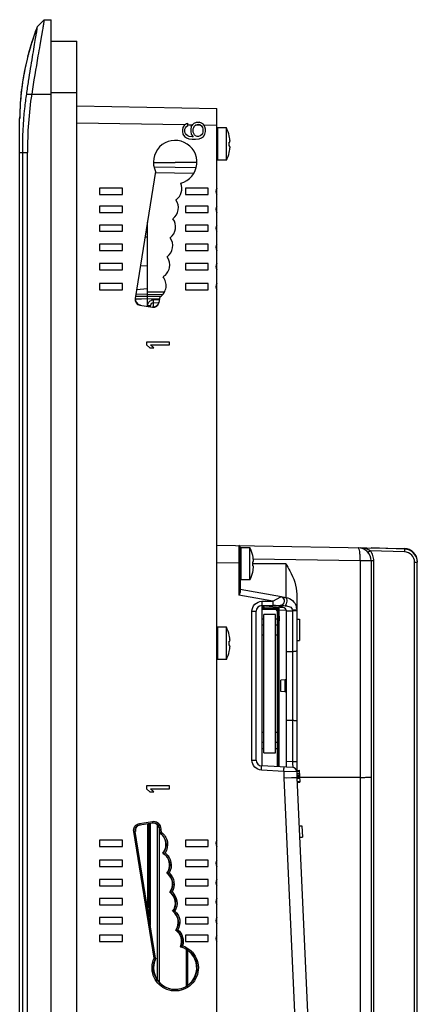
# Model space of a CAD drawing. Units: inches. Extents: x 0 to 34, y 0 to 22.
# Drawn here: x 18.6 to 19.9, y 10.4 to 13.8 of the extents above; entities that cross this region are included whole.
import ezdxf

# ---------------------------------------------------------------- set-up
doc = ezdxf.new("R2010")
doc.units = ezdxf.units.IN
doc.header["$LTSCALE"] = 1.87
doc.header["$MEASUREMENT"] = 0
doc.layers.get('0').update_dxf_attribs({"linetype": 'CONTINUOUS'})
for name, color, linetype in [('02___PRT_ALL_AXES', 7, 'CONTINUOUS'), ('ECAD_CN_94530401', 7, 'CONTINUOUS'), ('ECAD_IND_944717', 7, 'CONTINUOUS'), ('ECAD_PCP_6032', 7, 'CONTINUOUS'), ('ECAD_VR_94484401', 7, 'CONTINUOUS')]:
    doc.layers.add(name, color=color, linetype=linetype)

msp = doc.modelspace()

# ---------------------------------------------------------------- linework, layer by layer
at = {"color": 7, "linetype": 'Continuous'}
for p, q in [((18.6351, 13.7959), (18.6591, 13.8201)), ((18.6351, 13.7959), (18.6591, 13.8201)), ((18.6351, 13.7959), (18.6351, 13.7959)), ((18.6591, 13.8201), (18.6831, 13.8205)), ((18.6831, 7.5607), (18.6831, 13.8205)), ((18.6535, 13.7861), (18.6466, 13.7467)), ((18.6144, 13.7354), (18.6132, 13.7312)), ((18.6464, 13.7457), (18.6443, 13.7334)), ((18.6466, 13.7467), (18.6464, 13.7457)), ((18.6831, 13.7467), (18.7713, 13.7467)), ((18.7713, 7.6345), (18.7713, 13.7467)), ((18.6034, 13.6961), (18.6028, 13.6937)), ((18.6028, 13.6937), (18.6035, 13.6961)), ((18.5962, 13.666), (18.5957, 13.6635)), ((18.5845, 13.6025), (18.584, 13.5992)), ((18.5846, 13.6025), (18.584, 13.5992)), ((18.5785, 13.552), (18.5776, 13.5418)), ((18.5783, 13.5496), (18.5784, 13.5509)), ((18.5791, 13.5588), (18.5791, 13.5587)), ((18.5803, 13.5701), (18.5805, 13.5717)), ((18.5805, 13.5717), (18.5806, 13.5729)), ((18.5805, 13.5717), (18.5807, 13.5729)), ((18.5814, 13.5789), (18.5812, 13.5776)), ((18.5813, 13.5789), (18.5812, 13.5776)), ((18.5812, 13.5776), (18.5813, 13.5788)), ((18.5813, 13.5776), (18.5814, 13.5788)), ((18.5979, 13.5646), (18.6831, 13.5646)), ((18.6831, 13.5696), (18.7713, 13.5696)), ((18.5776, 13.5418), (18.5776, 13.5416)), ((18.7713, 13.5239), (19.254, 13.5154)), ((19.254, 7.8658), (19.254, 13.5154)), ((18.5749, 13.4766), (18.5749, 13.4804)), ((18.5749, 13.3642), (18.5749, 13.4766)), ((19.1425, 13.4583), (18.7713, 13.4648)), ((19.1375, 13.4502), (19.1359, 13.442)), ((19.1425, 13.4583), (19.1375, 13.4502)), ((19.1426, 13.4584), (19.1493, 13.4633)), ((19.1442, 13.4436), (19.1459, 13.4485)), ((19.1459, 13.4485), (19.1493, 13.4535)), ((19.1493, 13.4633), (19.1543, 13.4649)), ((19.1493, 13.4535), (19.1543, 13.4567)), ((19.1543, 13.4567), (19.1543, 13.4649)), ((19.1697, 13.4579), (19.1543, 13.4581)), ((19.166, 13.4518), (19.1644, 13.4436)), ((19.166, 13.4518), (19.1711, 13.46)), ((19.1761, 13.4649), (19.1711, 13.46)), ((19.1727, 13.4452), (19.1744, 13.4502)), ((19.1744, 13.4502), (19.1778, 13.4551)), ((19.1761, 13.4649), (19.1845, 13.4682)), ((19.1778, 13.4551), (19.1804, 13.4577)), ((19.1977, 13.4574), (19.1804, 13.4577)), ((19.1811, 13.4584), (19.1861, 13.46)), ((19.1845, 13.4682), (19.1928, 13.4682)), ((19.1861, 13.46), (19.1912, 13.46)), ((19.1962, 13.4584), (19.1912, 13.46)), ((19.2012, 13.4649), (19.1928, 13.4682)), ((19.1962, 13.4584), (19.2012, 13.4551)), ((19.2079, 13.46), (19.2012, 13.4649)), ((19.2012, 13.4551), (19.2046, 13.4502)), ((19.2046, 13.4502), (19.2062, 13.4452)), ((19.2129, 13.4518), (19.2079, 13.46)), ((19.254, 13.4564), (19.2097, 13.4572)), ((19.2146, 13.4436), (19.2129, 13.4518)), ((19.1359, 13.442), (19.1359, 13.4354)), ((19.1359, 13.4354), (19.1375, 13.4272)), ((19.1375, 13.4272), (19.1426, 13.419)), ((19.1426, 13.419), (19.1493, 13.4141)), ((19.1442, 13.4338), (19.1442, 13.4436)), ((19.1459, 13.4288), (19.1442, 13.4338)), ((19.1493, 13.4239), (19.1459, 13.4288)), ((19.1543, 13.4206), (19.1493, 13.4239)), ((19.1593, 13.419), (19.1543, 13.4206)), ((19.1694, 13.4174), (19.1593, 13.419)), ((19.1644, 13.4436), (19.1644, 13.4354)), ((19.1644, 13.4354), (19.166, 13.4272)), ((19.166, 13.4272), (19.1727, 13.4174)), ((19.1727, 13.4174), (19.1694, 13.4174)), ((19.1727, 13.4338), (19.1727, 13.4452)), ((19.1744, 13.4288), (19.1727, 13.4338)), ((19.1778, 13.4239), (19.1744, 13.4288)), ((19.1811, 13.4206), (19.1778, 13.4239)), ((19.1861, 13.419), (19.1811, 13.4206)), ((19.1912, 13.419), (19.1861, 13.419)), ((19.1962, 13.4206), (19.1912, 13.419)), ((19.2012, 13.4239), (19.1962, 13.4206)), ((19.2046, 13.4288), (19.2012, 13.4239)), ((19.2012, 13.4141), (19.2079, 13.419)), ((19.2062, 13.4338), (19.2046, 13.4288)), ((19.2062, 13.4452), (19.2062, 13.4338)), ((19.2079, 13.419), (19.2129, 13.4272)), ((19.2129, 13.4272), (19.2146, 13.4354)), ((19.2146, 13.4354), (19.2146, 13.4436)), ((19.256, 13.448), (19.256, 13.3368)), ((19.297, 13.4206), (19.2971, 13.4207)), ((19.1493, 13.4141), (19.1577, 13.4108)), ((19.1577, 13.4108), (19.1694, 13.4092)), ((19.1694, 13.4092), (19.1811, 13.4092)), ((19.1811, 13.4092), (19.1928, 13.4108)), ((19.1928, 13.4108), (19.2012, 13.4141)), ((19.297, 13.3997), (19.2989, 13.3997)), ((19.2989, 13.3851), (19.297, 13.3851)), ((18.5749, 7.9162), (18.5749, 13.3642)), ((18.5749, 13.3642), (18.6016, 13.3642)), ((18.5841, 13.3642), (18.5841, 8.017)), ((18.6016, 8.017), (18.6016, 13.3642)), ((19.2971, 13.3641), (19.297, 13.3642)), ((19.0372, 13.3286), (19.1842, 13.3306)), ((19.1841, 13.3302), (19.0372, 13.3282)), ((19.1823, 13.3107), (19.0395, 13.3132)), ((19.0431, 13.2977), (18.9724, 12.8611)), ((19.173, 13.2912), (19.0439, 13.2935)), ((18.8504, 13.2404), (18.8504, 13.2188)), ((18.9292, 13.2404), (18.8504, 13.2404)), ((18.8504, 13.2188), (18.9292, 13.2188)), ((18.9292, 13.2188), (18.9292, 13.2404)), ((19.1457, 13.2404), (19.1457, 13.2188)), ((19.2245, 13.2404), (19.1457, 13.2404)), ((19.1457, 13.2188), (19.2245, 13.2188)), ((19.2245, 13.2188), (19.2245, 13.2404)), ((18.8504, 13.1793), (18.8504, 13.1576)), ((18.9292, 13.1793), (18.8504, 13.1793)), ((18.9292, 13.1576), (18.9292, 13.1793)), ((19.1457, 13.1793), (19.1457, 13.1576)), ((19.2245, 13.1793), (19.1457, 13.1793)), ((19.2245, 13.1576), (19.2245, 13.1793)), ((18.8504, 13.1576), (18.9292, 13.1576)), ((19.1457, 13.1576), (19.2245, 13.1576)), ((18.8504, 13.1141), (18.8504, 13.0925)), ((18.9292, 13.1141), (18.8504, 13.1141)), ((18.9292, 13.0925), (18.9292, 13.1141)), ((19.0158, 12.8696), (19.0158, 13.1239)), ((19.1457, 13.1141), (19.1457, 13.0925)), ((19.2245, 13.1141), (19.1457, 13.1141)), ((19.2245, 13.0925), (19.2245, 13.1141)), ((18.8504, 13.0925), (18.9292, 13.0925)), ((19.1457, 13.0925), (19.2245, 13.0925)), ((18.8504, 13.0485), (18.8504, 13.0269)), ((18.9292, 13.0485), (18.8504, 13.0485)), ((18.9292, 13.0269), (18.9292, 13.0485)), ((19.0158, 13.0728), (19.0074, 13.0723)), ((19.1457, 13.0485), (19.1457, 13.0269)), ((19.2245, 13.0485), (19.1457, 13.0485)), ((19.2245, 13.0269), (19.2245, 13.0485)), ((18.8504, 13.0269), (18.9292, 13.0269)), ((19.1457, 13.0269), (19.2245, 13.0269)), ((18.8504, 12.9815), (18.8504, 12.9599)), ((18.9292, 12.9815), (18.8504, 12.9815)), ((18.9292, 12.9599), (18.9292, 12.9815)), ((18.9917, 12.9751), (19.0158, 12.9738)), ((19.1457, 12.9815), (19.1457, 12.9599)), ((19.2245, 12.9815), (19.1457, 12.9815)), ((19.2245, 12.9599), (19.2245, 12.9815)), ((18.8504, 12.9599), (18.9292, 12.9599)), ((19.1457, 12.9599), (19.2245, 12.9599)), ((18.8504, 12.9127), (18.8504, 12.891)), ((18.9292, 12.9127), (18.8504, 12.9127)), ((18.9292, 12.891), (18.9292, 12.9127)), ((19.1457, 12.9127), (19.1457, 12.891)), ((19.2245, 12.9127), (19.1457, 12.9127)), ((19.2245, 12.891), (19.2245, 12.9127)), ((18.8504, 12.891), (18.9292, 12.891)), ((19.0158, 12.8757), (18.9755, 12.8751)), ((18.9783, 12.8926), (19.0147, 12.8957)), ((19.0718, 12.8828), (19.0158, 12.8835)), ((19.0158, 12.8757), (19.0661, 12.875)), ((19.1457, 12.891), (19.2245, 12.891)), ((18.9734, 12.8605), (18.995, 12.8606)), ((18.9746, 12.8693), (19.0158, 12.8696)), ((18.9887, 12.8385), (19.0327, 12.8314)), ((18.995, 12.8606), (19.0158, 12.8608)), ((19.0157, 12.8368), (19.0158, 12.8608)), ((19.0158, 12.8696), (19.0599, 12.8693)), ((19.0158, 12.8608), (19.0158, 12.8696)), ((19.0158, 12.8608), (19.0566, 12.8605)), ((19.0169, 12.843), (19.0185, 12.8465)), ((19.0346, 12.8565), (19.0561, 12.8576)), ((19.035, 12.8466), (19.0547, 12.8477)), ((19.035, 12.8466), (19.035, 12.8324)), ((19.0553, 12.8477), (19.0584, 12.8667)), ((19.0157, 12.835), (19.0157, 12.8368)), ((19.0157, 12.8368), (19.0256, 12.8368)), ((19.0256, 12.8333), (19.0256, 12.8368)), ((19.0119, 12.7113), (19.0119, 12.7015)), ((19.0906, 12.7113), (19.0119, 12.7113)), ((19.0906, 12.7015), (19.0906, 12.7113)), ((19.0119, 12.7015), (19.0236, 12.6916)), ((19.0236, 12.6916), (19.037, 12.6916)), ((19.037, 12.6916), (19.0253, 12.7015)), ((19.0253, 12.7015), (19.0906, 12.7015)), ((19.254, 12.0125), (19.9004, 12.0012)), ((19.3299, 12.0111), (19.3299, 11.9521)), ((19.3347, 12.0062), (19.3347, 11.8531)), ((19.3367, 12.0041), (19.3367, 11.8929)), ((19.7826, 11.9935), (19.7753, 11.9873)), ((19.9012, 11.9893), (19.7826, 11.9935)), ((19.9012, 11.9992), (19.7855, 12.0032)), ((19.3777, 11.9767), (19.3779, 11.9768)), ((19.7481, 11.9587), (19.3795, 11.9651)), ((19.7481, 11.9587), (19.7481, 9.6693)), ((19.795, 11.9587), (19.7481, 11.9587)), ((19.7855, 11.9587), (19.7855, 9.7139)), ((19.795, 9.8174), (19.795, 11.9587)), ((19.254, 11.9534), (19.3299, 11.9521)), ((19.3299, 11.9521), (19.3299, 11.8408)), ((19.3347, 11.9521), (19.3299, 11.9521)), ((19.3777, 11.9558), (19.3796, 11.9558)), ((19.3796, 11.9412), (19.3777, 11.9412)), ((19.4922, 11.9485), (19.3778, 11.9485)), ((19.4922, 11.9485), (19.4922, 11.8324)), ((19.9354, 9.8565), (19.9354, 11.9539)), ((19.9354, 11.9539), (19.9449, 11.9539)), ((19.9449, 9.6812), (19.9449, 11.9559)), ((19.3779, 11.9202), (19.3777, 11.9203)), ((19.4772, 11.8348), (19.3347, 11.8599)), ((19.4471, 11.8202), (19.3299, 11.8408)), ((19.4471, 11.8202), (19.4751, 11.8352)), ((19.4823, 11.8321), (19.4842, 11.8296)), ((19.4876, 11.8331), (19.4898, 11.8328)), ((19.4898, 11.8328), (19.4922, 11.8324)), ((19.5296, 11.8446), (19.5296, 11.2376)), ((19.4092, 11.8195), (19.4471, 11.8202)), ((19.4092, 11.8047), (19.4728, 11.8059)), ((19.4095, 11.8047), (19.4095, 11.2534)), ((19.4853, 11.7973), (19.4095, 11.8039)), ((19.4528, 11.793), (19.4628, 11.793)), ((19.4642, 11.7992), (19.4642, 11.7955)), ((19.4691, 11.2502), (19.4691, 11.7987)), ((19.4941, 11.7887), (19.4691, 11.7879)), ((19.4728, 11.8059), (19.4749, 11.8057)), ((19.4789, 11.8071), (19.4749, 11.8057)), ((19.4815, 11.8051), (19.4834, 11.805)), ((19.4834, 11.805), (19.4854, 11.8048)), ((19.4854, 11.8048), (19.4899, 11.8044)), ((19.5151, 11.7889), (19.5151, 11.7869)), ((19.5294, 11.7939), (19.5296, 11.7903)), ((19.3753, 11.273), (19.3753, 11.7851)), ((19.3753, 11.7851), (19.3898, 11.7851)), ((19.3898, 11.273), (19.3898, 11.7851)), ((19.4941, 11.7865), (19.5151, 11.7869)), ((19.4941, 11.2489), (19.4941, 11.7865)), ((19.5151, 11.7869), (19.5151, 11.2675)), ((19.5296, 11.7869), (19.5151, 11.7869)), ((19.5296, 11.7585), (19.5394, 11.7585)), ((19.5394, 11.7585), (19.5394, 11.6847)), ((19.256, 11.7305), (19.256, 11.6193)), ((19.4666, 11.75), (19.4691, 11.7501)), ((19.4666, 11.7402), (19.4691, 11.7402)), ((19.297, 11.7031), (19.2971, 11.7032)), ((19.297, 11.6822), (19.2989, 11.6822)), ((19.2989, 11.6676), (19.297, 11.6676)), ((19.5296, 11.6847), (19.5394, 11.6847)), ((19.2971, 11.6466), (19.297, 11.6467)), ((19.4941, 11.6473), (19.5151, 11.6474)), ((19.4895, 11.5493), (19.4745, 11.5485)), ((19.4745, 11.5091), (19.4745, 11.5485)), ((19.4895, 11.5083), (19.4895, 11.5493)), ((19.4895, 11.5083), (19.4745, 11.5091)), ((19.4941, 11.4103), (19.5151, 11.4102)), ((19.4636, 11.2881), (19.4626, 11.2881)), ((19.3753, 11.273), (19.3898, 11.273)), ((19.5156, 11.2478), (19.4085, 11.2534)), ((19.5151, 11.2675), (19.4941, 11.2686)), ((19.5296, 11.2675), (19.5151, 11.2675)), ((19.4851, 11.2346), (19.4079, 11.2386)), ((19.4851, 11.2346), (19.4851, 11.2112)), ((19.5296, 11.233), (19.4851, 11.2346)), ((19.5296, 11.2376), (19.5295, 11.2362)), ((19.5295, 11.2362), (19.5295, 11.2348)), ((19.5295, 11.2348), (19.5384, 11.2352)), ((19.5295, 11.2348), (19.5296, 11.2336)), ((19.5296, 11.2377), (19.5382, 11.2381)), ((19.5296, 11.233), (19.5296, 11.2123)), ((19.5296, 11.2268), (19.5387, 11.2272)), ((19.5296, 11.2219), (19.539, 11.2224)), ((19.5296, 11.2181), (19.5391, 11.2186)), ((19.5296, 11.2153), (19.5393, 11.2157)), ((19.5296, 11.2125), (19.5394, 11.2129)), ((19.5382, 11.2381), (19.5401, 11.1972)), ((19.7481, 11.2138), (19.5394, 11.213)), ((19.7481, 11.2138), (19.7501, 11.2138)), ((19.0119, 11.1843), (19.0119, 11.1744)), ((19.0906, 11.1843), (19.0119, 11.1843)), ((19.0906, 11.1744), (19.0906, 11.1843)), ((19.5113, 11.2118), (19.4851, 11.2112)), ((19.4851, 11.2112), (19.5343, 10.1355)), ((19.5296, 11.2123), (19.4942, 11.2115)), ((19.5274, 11.2122), (19.5113, 11.2118)), ((19.5296, 11.2123), (19.5274, 11.2122)), ((19.5296, 11.2123), (19.5788, 10.1365)), ((19.5296, 11.2116), (19.5394, 11.212)), ((19.5297, 11.2104), (19.5395, 11.2109)), ((19.5301, 11.1999), (19.54, 11.2004)), ((19.5303, 11.1968), (19.5401, 11.1972)), ((19.0119, 11.1744), (19.0236, 11.1646)), ((19.0236, 11.1646), (19.037, 11.1646)), ((19.037, 11.1646), (19.0253, 11.1744)), ((19.0253, 11.1744), (19.0906, 11.1744)), ((18.9881, 11.0554), (19.032, 11.0625)), ((18.9888, 11.0506), (19.0327, 11.0576)), ((19.0158, 11.0542), (19.0158, 10.7652)), ((19.0208, 10.7343), (19.0208, 11.055)), ((19.0256, 10.7044), (19.0256, 11.0558)), ((19.0503, 10.5158), (19.0503, 11.0495)), ((19.5371, 11.0471), (19.547, 11.0475)), ((19.547, 11.0475), (19.5488, 11.0082)), ((18.9677, 11.0272), (18.9725, 11.028)), ((19.0382, 10.5921), (18.9677, 11.0272)), ((19.0432, 10.5914), (18.9725, 11.028)), ((19.0602, 11.0421), (19.0552, 11.0414)), ((19.0552, 11.0414), (19.0583, 11.0223)), ((19.0552, 11.0374), (19.0552, 10.5109)), ((19.0583, 11.0223), (19.0629, 11.0252)), ((19.0602, 11.0421), (19.0629, 11.0252)), ((18.8504, 10.9981), (18.8504, 10.9765)), ((18.9292, 10.9981), (18.8504, 10.9981)), ((18.8504, 10.9765), (18.9292, 10.9765)), ((18.9292, 10.9765), (18.9292, 10.9981)), ((19.1457, 10.9981), (19.1457, 10.9765)), ((19.2245, 10.9981), (19.1457, 10.9981)), ((19.1457, 10.9765), (19.2245, 10.9765)), ((19.2245, 10.9765), (19.2245, 10.9981)), ((19.5389, 11.0078), (19.5488, 11.0082)), ((19.0687, 10.9528), (19.0676, 10.9526)), ((19.0687, 10.9528), (19.0758, 10.9541)), ((18.8504, 10.9293), (18.8504, 10.9076)), ((18.9292, 10.9293), (18.8504, 10.9293)), ((18.9292, 10.9076), (18.9292, 10.9293)), ((19.1457, 10.9293), (19.1457, 10.9076)), ((19.2245, 10.9293), (19.1457, 10.9293)), ((19.2245, 10.9076), (19.2245, 10.9293)), ((18.8504, 10.9076), (18.9292, 10.9076)), ((19.0832, 10.8844), (19.0822, 10.8842)), ((19.0832, 10.8844), (19.0898, 10.8854)), ((19.1457, 10.9076), (19.2245, 10.9076)), ((18.8504, 10.8622), (18.8504, 10.8406)), ((18.9292, 10.8622), (18.8504, 10.8622)), ((18.8504, 10.8406), (18.9292, 10.8406)), ((18.9292, 10.8406), (18.9292, 10.8622)), ((19.1457, 10.8622), (19.1457, 10.8406)), ((19.2245, 10.8622), (19.1457, 10.8622)), ((19.1457, 10.8406), (19.2245, 10.8406)), ((19.2245, 10.8406), (19.2245, 10.8622)), ((19.0931, 10.8187), (19.0922, 10.8186)), ((19.0931, 10.8187), (19.0998, 10.8197)), ((18.8504, 10.7966), (18.8504, 10.775)), ((18.9292, 10.7966), (18.8504, 10.7966)), ((18.8504, 10.775), (18.9292, 10.775)), ((18.9292, 10.775), (18.9292, 10.7966)), ((19.1457, 10.7966), (19.1457, 10.775)), ((19.2245, 10.7966), (19.1457, 10.7966)), ((19.1457, 10.775), (19.2245, 10.775)), ((19.2245, 10.775), (19.2245, 10.7966)), ((19.103, 10.7532), (19.102, 10.753)), ((19.103, 10.7532), (19.1096, 10.7541)), ((18.8504, 10.7315), (18.8504, 10.7098)), ((18.9292, 10.7315), (18.8504, 10.7315)), ((18.8504, 10.7098), (18.9292, 10.7098)), ((18.9292, 10.7098), (18.9292, 10.7315)), ((19.1457, 10.7315), (19.1457, 10.7098)), ((19.2245, 10.7315), (19.1457, 10.7315)), ((19.1457, 10.7098), (19.2245, 10.7098)), ((19.2245, 10.7098), (19.2245, 10.7315)), ((19.1134, 10.6885), (19.1125, 10.6883)), ((19.1134, 10.6885), (19.12, 10.6896)), ((18.8504, 10.6704), (18.8504, 10.6487)), ((18.9292, 10.6704), (18.8504, 10.6704)), ((18.8504, 10.6487), (18.9292, 10.6487)), ((18.9292, 10.6487), (18.9292, 10.6704)), ((19.1457, 10.6704), (19.1457, 10.6487)), ((19.2245, 10.6704), (19.1457, 10.6704)), ((19.1457, 10.6487), (19.2245, 10.6487)), ((19.2245, 10.6487), (19.2245, 10.6704)), ((19.1296, 10.6312), (19.1361, 10.6344)), ((19.1489, 10.6217), (19.1489, 10.4962)), ((19.1536, 10.619), (19.1536, 10.4994)), ((19.0432, 10.5914), (19.0382, 10.5921))]:
    msp.add_line(p, q, dxfattribs=at)
msp.add_lwpolyline([(19.484, 11.83), (19.4839, 11.8301), (19.484, 11.8299), (19.4842, 11.8296)], dxfattribs=at)
for centre, radius, start, end in [((19.5361, 13.4547), 0.9635, 159.2543, 162.8837), ((19.5047, 13.4644), 0.9306, 163.6363, 165.582), ((19.5127, 13.462), 0.9389, 163.4562, 163.638), ((19.5292, 13.4572), 0.9561, 163.3414, 163.457), ((19.5173, 13.4607), 0.9437, 162.8966, 163.0759), ((19.5002, 13.4655), 0.926, 164.8687, 165.5844), ((19.4801, 13.4702), 0.9053, 167.6656, 171.3523), ((19.476, 13.4709), 0.9012, 170.2793, 171.6038), ((19.478, 13.4706), 0.9032, 169.6319, 170.2796), ((19.4789, 13.4708), 0.9041, 172.7059, 179.3873), ((19.4731, 13.4713), 0.8982, 172.7846, 173.1215), ((19.4739, 13.4712), 0.8991, 172.5476, 172.8334), ((19.4735, 13.4713), 0.8986, 172.5793, 172.7846), ((19.4743, 13.4712), 0.8995, 171.3566, 172.5791), ((19.4741, 13.4712), 0.8992, 172.251, 172.5476), ((19.4743, 13.4712), 0.8994, 171.8164, 172.251), ((19.4743, 13.4712), 0.8994, 174.3841, 174.9136), ((19.4778, 13.4709), 0.903, 174.465, 174.8473), ((19.474, 13.4712), 0.8992, 174.031, 174.4167), ((19.4696, 13.4717), 0.8947, 174.0591, 174.4652), ((19.4748, 13.4711), 0.8999, 173.6391, 174.0598), ((19.4908, 13.4695), 0.916, 173.8578, 174.0306), ((19.4643, 13.4723), 0.8894, 173.6846, 173.8562), ((19.4733, 13.4713), 0.8985, 173.2055, 173.6389), ((19.4734, 13.4713), 0.8985, 173.2055, 173.5039), ((19.4737, 13.4712), 0.8988, 172.8334, 173.1244), ((19.4814, 13.4707), 0.9065, 175.5137, 179.385), ((19.4751, 13.4711), 0.9003, 175.0007, 175.5093), ((19.1772, 13.3924), 0.1231, 8.5555, 13.2408), ((19.1608, 13.3924), 0.1364, 356.938, 3.062), ((19.1772, 13.3924), 0.1231, 346.7592, 351.4445), ((19.2737, 13.2296), 0.0225, 151.1892, 208.8108), ((19.2737, 13.1685), 0.0225, 151.1892, 208.8108), ((19.2737, 13.1033), 0.0225, 151.1892, 208.8108), ((19.2737, 13.0377), 0.0225, 151.1892, 208.8108), ((19.2737, 12.9707), 0.0225, 151.1892, 208.8108), ((19.2737, 12.9018), 0.0225, 151.1892, 208.8108), ((19.0355, 12.8368), 0.00984, 93, 180), ((19.0356, 12.8368), 0.0197, 104.043, 113.2746), ((19.0356, 12.8367), 0.0197, 93.017, 104.0232), ((19.3298, 12.0062), 0.00492, 0.0297, 89.0005), ((19.3367, 12.0021), 0.00197, 90, 180), ((19.7402, 11.9587), 0.0453, 0.0029, 89.0396), ((19.8997, 11.9559), 0.0453, 0, 89.0479), ((19.8997, 11.9539), 0.0453, 0, 88), ((19.2579, 11.9485), 0.1231, 8.5555, 13.2408), ((19.2415, 11.9485), 0.1364, 356.938, 3.062), ((19.2579, 11.9485), 0.1231, 346.7592, 351.4445), ((19.3367, 11.8949), 0.00197, 180, 270), ((19.4726, 11.8206), 0.0148, 271, 80), ((19.5075, 12.0076), 0.1754, 260.068, 260.7458), ((19.5448, 12.2342), 0.4051, 260.6848, 260.8735), ((19.6024, 12.5935), 0.7689, 260.8823, 261.1246), ((19.4747, 11.8244), 0.0108, 45.2901, 50.6412), ((19.7343, 13.4363), 1.622, 261.1163, 261.2539), ((19.4095, 11.7851), 0.0197, 90.9966, 179.9893), ((19.5002, 12.0807), 0.2762, 264.7609, 265.1895), ((19.5588, 12.774), 0.9719, 265.1734, 265.4422), ((19.4727, 11.8175), 0.0121, 301.1477, 304.8709), ((19.4723, 11.818), 0.0128, 304.869, 308.2913), ((19.4868, 11.7904), 0.0428, 4.6655, 12.7761), ((19.1772, 11.6749), 0.1231, 8.5555, 13.2408), ((19.1608, 11.6749), 0.1364, 356.938, 3.062), ((19.1772, 11.6749), 0.1231, 346.7592, 351.4445), ((19.4892, 11.5542), 0.00492, 273, 360), ((19.4892, 11.5034), 0.00492, 0, 87), ((19.4095, 11.273), 0.0197, 180.0067, 267.0029), ((19.5148, 11.233), 0.0148, 359.9997, 86.9935), ((19.2737, 10.9873), 0.0225, 151.1892, 208.8108), ((19.2737, 10.9184), 0.0225, 151.1892, 208.8108), ((19.2737, 10.8514), 0.0225, 151.1892, 208.8108), ((19.2737, 10.7858), 0.0225, 151.1892, 208.8108), ((19.2737, 10.7207), 0.0225, 151.1892, 208.8108), ((19.2737, 10.6595), 0.0225, 151.1892, 208.8108), ((18.9837, 10.9297), 0.3322, 295.875, 296.0524)]:
    msp.add_arc(centre, radius, start, end, dxfattribs=at)
for centre, major_axis, ratio, start_param, end_param in [((19.1107, 13.3304), (0.075, 0), 1, 4.969665, 9.875905), ((19.0863, 13.2393), (0.0473, 0), 1, -0.956043, 0.40351), ((19.0746, 13.1737), (0.0473, 0), 1, -0.925411, 0.605404), ((19.0648, 13.1082), (0.0473, 0), 1, -0.925349, 0.627402), ((19.055, 13.0426), (0.0473, 0), 1, -0.928658, 0.62734), ((19.0449, 12.9771), (0.0473, 0), 1, -1.040345, 0.624779), ((19.0323, 12.9062), (0.0473, 0), 1, -0.986758, 0.688534), ((18.9918, 12.8579), (0.0178, 0.0084), 0.999299, 2.540316, 4.110808), ((18.9928, 12.8586), (0.0014, 0.0196), 0.999744, 1.482871, 3.053363), ((19.0352, 12.8517), (0.0155, -0.0122), 0.999343, -1.065623, 0.504869), ((19.0359, 12.8508), (0.0017, 0.0196), 0.999647, -3.216017, -1.645525), ((19.4416, 11.7856), (0.0525, 0.0011), 0.374728, 6.275526, 7.741656), ((18.9928, 11.0305), (-0.0014, 0.0196), 0.999744, 0.08823, 1.658721), ((19.0352, 11.0374), (0.0155, 0.0122), 0.999343, -0.504869, 1.065623), ((19.0323, 10.9829), (0.0465, 0), 1, -0.709036, 0.994733), ((19.0449, 10.912), (0.0465, 0), 1, -0.64175, 1.060983), ((19.055, 10.8465), (0.0465, 0), 1, -0.644168, 0.945759), ((19.0648, 10.7809), (0.0465, 0), 1, -0.644102, 0.942305), ((19.0747, 10.7154), (0.0465, 0), 1, -0.622098, 0.942239), ((19.0863, 10.6498), (0.0465, 0), 1, -0.422596, 0.972887), ((19.1107, 10.5587), (0.0743, 0), 1, 2.687326, 7.609132)]:
    msp.add_ellipse(centre, major_axis=major_axis, ratio=ratio, start_param=start_param, end_param=end_param, dxfattribs=at)
for points, knots in [([(18.6351, 13.7959), (18.6286, 13.7788), (18.6049, 13.7104), (18.589, 13.6392), (18.5822, 13.5856)], [0, 0, 0, 0, 0.253511, 1, 1, 1, 1]), ([(18.6351, 13.7959), (18.6355, 13.7961), (18.6344, 13.7933), (18.6348, 13.7912), (18.6334, 13.7849), (18.6323, 13.7775), (18.6306, 13.7676), (18.6278, 13.7509), (18.6235, 13.7256), (18.6178, 13.691), (18.6113, 13.6517), (18.6046, 13.609), (18.6001, 13.5796), (18.5979, 13.5646)], [0, 0, 0, 0, 0.004729, 0.019247, 0.043405, 0.076905, 0.11937, 0.170274, 0.295217, 0.44701, 0.619448, 0.806031, 1, 1, 1, 1]), ([(18.6591, 13.8201), (18.6593, 13.8201), (18.6588, 13.8189), (18.659, 13.8178), (18.6583, 13.8148), (18.6578, 13.8111), (18.657, 13.8063), (18.6556, 13.7979), (18.6544, 13.791), (18.6535, 13.7861)], [0, 0, 0, 0, 0.015874, 0.063667, 0.14315, 0.254065, 0.396042, 0.568288, 1, 1, 1, 1]), ([(18.6443, 13.7334), (18.6422, 13.721), (18.6326, 13.6648), (18.6229, 13.6086), (18.6163, 13.5646)], [0, 0, 0, 0, 0.220895, 1, 1, 1, 1]), ([(18.5979, 13.5646), (18.5954, 13.5483), (18.5871, 13.4818), (18.5841, 13.4147), (18.5841, 13.3642)], [0, 0, 0, 0, 0.24639, 1, 1, 1, 1]), ([(19.2989, 13.3997), (19.299, 13.3997), (19.2992, 13.3999), (19.2993, 13.4002), (19.2994, 13.4005), (19.2994, 13.401), (19.2995, 13.4018), (19.2996, 13.403), (19.2995, 13.4047), (19.2993, 13.4073), (19.2991, 13.4093), (19.2989, 13.4107)], [0, 0, 0, 0, 0.031811, 0.057289, 0.090737, 0.132387, 0.182121, 0.30439, 0.453453, 0.623614, 1, 1, 1, 1]), ([(19.2989, 13.3741), (19.2991, 13.3755), (19.2993, 13.3775), (19.2995, 13.3801), (19.2996, 13.3818), (19.2995, 13.383), (19.2994, 13.3838), (19.2994, 13.3842), (19.2993, 13.3846), (19.2992, 13.3849), (19.299, 13.3851), (19.2989, 13.3851)], [0, 0, 0, 0, 0.376387, 0.546548, 0.69561, 0.817878, 0.867611, 0.90926, 0.942709, 0.968187, 1, 1, 1, 1]), ([(19.0346, 12.8565), (19.0346, 12.8552), (19.0347, 12.853), (19.0351, 12.8497), (19.0347, 12.8482), (19.0352, 12.8466), (19.035, 12.8466)], [0, 0, 0, 0, 0.382155, 0.707098, 0.923572, 1, 1, 1, 1]), ([(19.7481, 11.9587), (19.7482, 11.9645), (19.748, 11.9752), (19.7468, 11.9891), (19.7449, 11.9983), (19.743, 12.0028), (19.7416, 12.004), (19.741, 12.004)], [0, 0, 0, 0, 0.369112, 0.683635, 0.899321, 0.962474, 1, 1, 1, 1]), ([(19.7826, 11.9935), (19.7801, 11.995), (19.7695, 12.0003), (19.7578, 12.0029), (19.7491, 12.0038)], [0, 0, 0, 0, 0.25307, 1, 1, 1, 1]), ([(19.795, 11.9587), (19.795, 11.9649), (19.7928, 11.9775), (19.7866, 11.9886), (19.7826, 11.9935)], [0, 0, 0, 0, 0.500033, 1, 1, 1, 1]), ([(19.9004, 12.0012), (19.9006, 12.0012), (19.9006, 12.0001), (19.9008, 11.9997), (19.9008, 11.9991)], [0, 0, 0, 0, 0.264568, 1, 1, 1, 1]), ([(19.9012, 11.9893), (19.9013, 11.9906), (19.9013, 11.9929), (19.9014, 11.9956), (19.9014, 11.9974), (19.9014, 11.9983), (19.9013, 11.9988), (19.9013, 11.9992), (19.9012, 11.9992)], [0, 0, 0, 0, 0.38155, 0.706004, 0.830161, 0.922354, 0.979475, 1, 1, 1, 1]), ([(19.3796, 11.9558), (19.3797, 11.9558), (19.3799, 11.956), (19.38, 11.9563), (19.3801, 11.9566), (19.3802, 11.9571), (19.3802, 11.9579), (19.3803, 11.9591), (19.3802, 11.9608), (19.38, 11.9634), (19.3798, 11.9654), (19.3796, 11.9668)], [0, 0, 0, 0, 0.031811, 0.057289, 0.090737, 0.132387, 0.182121, 0.30439, 0.453453, 0.623614, 1, 1, 1, 1]), ([(19.9354, 11.9539), (19.9354, 11.9628), (19.9282, 11.9812), (19.9101, 11.989), (19.9012, 11.9893)], [0, 0, 0, 0, 0.500091, 1, 1, 1, 1]), ([(19.3796, 11.9302), (19.3798, 11.9316), (19.38, 11.9336), (19.3802, 11.9362), (19.3803, 11.9379), (19.3802, 11.9391), (19.3802, 11.9399), (19.3801, 11.9403), (19.38, 11.9407), (19.3799, 11.941), (19.3797, 11.9412), (19.3796, 11.9412)], [0, 0, 0, 0, 0.376387, 0.546548, 0.69561, 0.817878, 0.867611, 0.90926, 0.942709, 0.968187, 1, 1, 1, 1]), ([(19.4922, 11.9485), (19.497, 11.9406), (19.5156, 11.9089), (19.5296, 11.8723), (19.5296, 11.8446)], [0, 0, 0, 0, 0.251184, 1, 1, 1, 1]), ([(19.3347, 11.8531), (19.3347, 11.851), (19.333, 11.8468), (19.331, 11.8429), (19.3299, 11.8408)], [0, 0, 0, 0, 0.464938, 1, 1, 1, 1]), ([(19.4922, 11.8324), (19.4937, 11.8319), (19.4954, 11.8269), (19.4954, 11.8196), (19.4939, 11.8114), (19.4916, 11.8061), (19.4899, 11.8044)], [0, 0, 0, 0, 0.16321, 0.445851, 0.761654, 1, 1, 1, 1]), ([(19.4922, 11.8324), (19.5006, 11.8311), (19.5171, 11.8239), (19.5266, 11.8082), (19.5285, 11.7999)], [0, 0, 0, 0, 0.499803, 1, 1, 1, 1]), ([(19.3753, 11.7851), (19.3753, 11.7938), (19.3825, 11.8119), (19.4005, 11.8193), (19.4092, 11.8195)], [0, 0, 0, 0, 0.500024, 1, 1, 1, 1]), ([(19.4092, 11.8195), (19.4092, 11.8176), (19.4092, 11.8149), (19.4092, 11.8114), (19.4093, 11.8092), (19.4092, 11.8074), (19.4093, 11.806), (19.4091, 11.8053), (19.4092, 11.8047), (19.4092, 11.8047)], [0, 0, 0, 0, 0.38252, 0.555397, 0.706801, 0.831043, 0.923531, 0.980442, 1, 1, 1, 1]), ([(19.4471, 11.8202), (19.4471, 11.8183), (19.4472, 11.8155), (19.4472, 11.8121), (19.4472, 11.8098), (19.4472, 11.8081), (19.4472, 11.8066), (19.4471, 11.806), (19.4472, 11.8054), (19.4471, 11.8054)], [0, 0, 0, 0, 0.38252, 0.555397, 0.706801, 0.831043, 0.923531, 0.980442, 1, 1, 1, 1]), ([(19.4899, 11.8044), (19.4927, 11.8042), (19.498, 11.8035), (19.5056, 11.801), (19.5125, 11.7969), (19.5151, 11.7916), (19.5151, 11.7889)], [0, 0, 0, 0, 0.255705, 0.502558, 0.747164, 1, 1, 1, 1]), ([(19.5253, 11.7893), (19.5246, 11.7892), (19.5212, 11.789), (19.5178, 11.7889), (19.5151, 11.7889)], [0, 0, 0, 0, 0.213967, 1, 1, 1, 1]), ([(19.5296, 11.7903), (19.5296, 11.7902), (19.5291, 11.7899), (19.5278, 11.7896), (19.5264, 11.7894), (19.5253, 11.7893)], [0, 0, 0, 0, 0.089489, 0.284731, 1, 1, 1, 1]), ([(19.2989, 11.6822), (19.299, 11.6822), (19.2992, 11.6823), (19.2993, 11.6827), (19.2994, 11.683), (19.2994, 11.6835), (19.2995, 11.6843), (19.2996, 11.6855), (19.2995, 11.6871), (19.2993, 11.6897), (19.2991, 11.6918), (19.2989, 11.6932)], [0, 0, 0, 0, 0.031811, 0.057289, 0.090737, 0.132387, 0.182121, 0.30439, 0.453453, 0.623614, 1, 1, 1, 1]), ([(19.2989, 11.6566), (19.2991, 11.658), (19.2993, 11.66), (19.2995, 11.6626), (19.2996, 11.6643), (19.2995, 11.6655), (19.2994, 11.6663), (19.2994, 11.6667), (19.2993, 11.6671), (19.2992, 11.6674), (19.299, 11.6676), (19.2989, 11.6676)], [0, 0, 0, 0, 0.376387, 0.546548, 0.69561, 0.817878, 0.867611, 0.90926, 0.942709, 0.968187, 1, 1, 1, 1]), ([(19.5151, 11.6474), (19.5169, 11.6474), (19.5204, 11.6475), (19.525, 11.6481), (19.5278, 11.6487), (19.5296, 11.6497), (19.5296, 11.6502)], [0, 0, 0, 0, 0.371715, 0.685652, 0.899749, 1, 1, 1, 1]), ([(19.5151, 11.4102), (19.5169, 11.4102), (19.5204, 11.4101), (19.525, 11.4095), (19.5278, 11.4089), (19.5296, 11.4079), (19.5296, 11.4074)], [0, 0, 0, 0, 0.371715, 0.685652, 0.899749, 1, 1, 1, 1]), ([(19.4079, 11.2386), (19.3995, 11.2391), (19.3822, 11.2468), (19.3753, 11.2645), (19.3753, 11.273)], [0, 0, 0, 0, 0.499976, 1, 1, 1, 1]), ([(19.4079, 11.2386), (19.408, 11.2405), (19.4082, 11.2432), (19.4083, 11.2467), (19.4084, 11.2489), (19.4084, 11.2507), (19.4086, 11.2522), (19.4084, 11.2528), (19.4086, 11.2534), (19.4085, 11.2534)], [0, 0, 0, 0, 0.382566, 0.555443, 0.706839, 0.831068, 0.923544, 0.980445, 1, 1, 1, 1]), ([(19.4851, 11.2346), (19.4852, 11.2365), (19.4853, 11.2392), (19.4855, 11.2427), (19.4856, 11.2449), (19.4856, 11.2467), (19.4857, 11.2481), (19.4856, 11.2487), (19.4857, 11.2493), (19.4856, 11.2493)], [0, 0, 0, 0, 0.382566, 0.555443, 0.706839, 0.831068, 0.923544, 0.980445, 1, 1, 1, 1]), ([(19.5151, 11.2675), (19.5152, 11.265), (19.5153, 11.2613), (19.5154, 11.2567), (19.5155, 11.2537), (19.5156, 11.2514), (19.5157, 11.2494), (19.5155, 11.2486), (19.5157, 11.2478), (19.5156, 11.2478)], [0, 0, 0, 0, 0.382341, 0.5552, 0.70681, 0.831362, 0.923876, 0.980773, 1, 1, 1, 1]), ([(19.7501, 11.2138), (19.7548, 11.2138), (19.7615, 11.2139), (19.77, 11.214), (19.7752, 11.2141), (19.7794, 11.2142), (19.7823, 11.2143), (19.7839, 11.2145), (19.7848, 11.2145), (19.7852, 11.2146), (19.7855, 11.2146), (19.7855, 11.2147)], [0, 0, 0, 0, 0.397693, 0.570258, 0.718607, 0.838621, 0.927018, 0.958448, 0.981113, 0.994921, 1, 1, 1, 1]), ([(18.9677, 11.0272), (18.9667, 11.0334), (18.9698, 11.0471), (18.9819, 11.0544), (18.9881, 11.0554)], [0, 0, 0, 0, 0.50033, 1, 1, 1, 1]), ([(18.9725, 11.028), (18.9717, 11.0329), (18.9742, 11.0439), (18.9838, 11.0498), (18.9888, 11.0506)], [0, 0, 0, 0, 0.500353, 1, 1, 1, 1]), ([(18.9881, 11.0554), (18.9883, 11.0543), (18.9881, 11.0528), (18.9891, 11.051), (18.9888, 11.0506)], [0, 0, 0, 0, 0.701099, 1, 1, 1, 1]), ([(19.032, 11.0625), (19.0382, 11.0635), (19.0519, 11.0604), (19.0592, 11.0483), (19.0602, 11.0421)], [0, 0, 0, 0, 0.500284, 1, 1, 1, 1]), ([(19.032, 11.0625), (19.0322, 11.0614), (19.032, 11.0599), (19.033, 11.058), (19.0327, 11.0576)], [0, 0, 0, 0, 0.701099, 1, 1, 1, 1]), ([(19.0327, 11.0576), (19.0376, 11.0585), (19.0486, 11.056), (19.0544, 11.0463), (19.0552, 11.0414)], [0, 0, 0, 0, 0.500286, 1, 1, 1, 1]), ([(19.0583, 11.0223), (19.069, 11.0153), (19.0851, 10.9908), (19.0769, 10.9627), (19.0687, 10.9528)], [0, 0, 0, 0, 0.500434, 1, 1, 1, 1]), ([(19.0629, 11.0252), (19.0735, 11.0176), (19.0892, 10.9932), (19.083, 10.9649), (19.0758, 10.9541)], [0, 0, 0, 0, 0.500326, 1, 1, 1, 1]), ([(19.0687, 10.9528), (19.0797, 10.9464), (19.097, 10.923), (19.0906, 10.8947), (19.0832, 10.8844)], [0, 0, 0, 0, 0.500424, 1, 1, 1, 1]), ([(19.0758, 10.9541), (19.086, 10.9467), (19.1011, 10.9234), (19.0962, 10.8961), (19.0898, 10.8854)], [0, 0, 0, 0, 0.500294, 1, 1, 1, 1]), ([(19.0832, 10.8844), (19.0928, 10.8772), (19.1068, 10.8544), (19.1002, 10.8284), (19.0931, 10.8187)], [0, 0, 0, 0, 0.500404, 1, 1, 1, 1]), ([(19.0898, 10.8854), (19.0986, 10.8775), (19.111, 10.855), (19.1058, 10.8298), (19.0998, 10.8197)], [0, 0, 0, 0, 0.500419, 1, 1, 1, 1]), ([(19.0931, 10.8187), (19.1027, 10.8115), (19.1166, 10.7887), (19.11, 10.7628), (19.103, 10.7532)], [0, 0, 0, 0, 0.500399, 1, 1, 1, 1]), ([(19.0998, 10.8197), (19.1085, 10.8118), (19.1208, 10.7893), (19.1156, 10.7642), (19.1096, 10.7541)], [0, 0, 0, 0, 0.500414, 1, 1, 1, 1]), ([(19.103, 10.7532), (19.1124, 10.7461), (19.1262, 10.7237), (19.1201, 10.6981), (19.1134, 10.6885)], [0, 0, 0, 0, 0.500367, 1, 1, 1, 1]), ([(19.1096, 10.7541), (19.1182, 10.7464), (19.1304, 10.7244), (19.1257, 10.6996), (19.12, 10.6896)], [0, 0, 0, 0, 0.500379, 1, 1, 1, 1]), ([(19.1134, 10.6885), (19.122, 10.6824), (19.1354, 10.6638), (19.1338, 10.6409), (19.1296, 10.6312)], [0, 0, 0, 0, 0.500206, 1, 1, 1, 1]), ([(19.12, 10.6896), (19.1277, 10.6831), (19.1394, 10.6653), (19.1391, 10.644), (19.1361, 10.6344)], [0, 0, 0, 0, 0.500226, 1, 1, 1, 1]), ([(19.1361, 10.6344), (19.1464, 10.631), (19.1658, 10.6197), (19.1855, 10.5927), (19.1929, 10.5601), (19.1866, 10.5272), (19.1677, 10.4995), (19.1394, 10.4817), (19.1063, 10.4767), (19.0847, 10.4824), (19.075, 10.4873)], [0, 0, 0, 0, 0.124882, 0.24987, 0.374901, 0.499932, 0.624956, 0.749974, 0.874987, 1, 1, 1, 1]), ([(19.1296, 10.6312), (19.1396, 10.6286), (19.1587, 10.6191), (19.179, 10.5944), (19.1877, 10.5637), (19.1831, 10.5321), (19.1661, 10.505), (19.1396, 10.4872), (19.1082, 10.4816), (19.0874, 10.4867), (19.0781, 10.4912)], [0, 0, 0, 0, 0.124856, 0.249835, 0.374874, 0.499911, 0.624942, 0.749965, 0.874983, 1, 1, 1, 1]), ([(19.075, 10.4873), (19.0571, 10.4962), (19.0273, 10.5294), (19.0298, 10.574), (19.0382, 10.5921)], [0, 0, 0, 0, 0.499988, 1, 1, 1, 1]), ([(19.0781, 10.4912), (19.0609, 10.4995), (19.0319, 10.5313), (19.0348, 10.5742), (19.0432, 10.5914)], [0, 0, 0, 0, 0.499986, 1, 1, 1, 1])]:
    msp.add_open_spline(points, degree=3, knots=knots, dxfattribs=at)
for points in [[(18.6163, 13.5646), (18.6063, 13.4984), (18.6016, 13.4312), (18.6016, 13.3642)], [(19.0158, 12.8368), (19.0158, 12.8389), (19.0163, 12.841), (19.0169, 12.843)], [(19.0185, 12.8465), (19.0205, 12.8501), (19.024, 12.8532), (19.0278, 12.8549)], [(19.4772, 11.8348), (19.4788, 11.8345), (19.4803, 11.8338), (19.4816, 11.8328)]]:
    msp.add_open_spline(points, degree=3, dxfattribs=at)
at = {"layer": '02___PRT_ALL_AXES', "color": 7, "linetype": 'Continuous'}
for p, q in [((19.2872, 13.448), (19.256, 13.448)), ((19.2872, 13.3368), (19.2872, 13.448)), ((19.2872, 13.3368), (19.256, 13.3368)), ((19.3679, 12.0041), (19.3367, 12.0041)), ((19.3679, 11.8929), (19.3679, 12.0041)), ((19.3679, 11.8929), (19.3367, 11.8929)), ((19.2872, 11.7305), (19.256, 11.7305)), ((19.2872, 11.6193), (19.2872, 11.7305)), ((19.2872, 11.6193), (19.256, 11.6193))]:
    msp.add_line(p, q, dxfattribs=at)
for centre, start, end in [((19.1772, 13.3924), 13.2709, 26.8151), ((19.1772, 13.3924), 333.1849, 346.7291), ((19.2579, 11.9485), 13.2709, 26.8151), ((19.2579, 11.9485), 333.1849, 346.7291), ((19.1772, 11.6749), 13.2709, 26.8151), ((19.1772, 11.6749), 333.1849, 346.7291)]:
    msp.add_arc(centre, 0.1233, start, end, dxfattribs=at)
at = {"layer": 'ECAD_CN_94530401', "color": 7, "linetype": 'Continuous'}
for p, q in [((19.4617, 11.7964), (19.4095, 11.7964)), ((19.4095, 11.7934), (19.4617, 11.7934)), ((19.4095, 11.7929), (19.4528, 11.7929)), ((19.4124, 11.7974), (19.4124, 11.8037)), ((19.4636, 11.7915), (19.4636, 11.2505)), ((19.4666, 11.2503), (19.4666, 11.7915)), ((19.4095, 11.7598), (19.4164, 11.7598)), ((19.4164, 11.2988), (19.4164, 11.7742)), ((19.4558, 11.7742), (19.4164, 11.7742)), ((19.4558, 11.2988), (19.4558, 11.7742)), ((19.4558, 11.7598), (19.4626, 11.7598)), ((19.4626, 11.7831), (19.4626, 11.2506)), ((19.4095, 11.7383), (19.4164, 11.7383)), ((19.4558, 11.7383), (19.4626, 11.7383)), ((19.4095, 11.7042), (19.4164, 11.7042)), ((19.4558, 11.7042), (19.4626, 11.7042)), ((19.4095, 11.3689), (19.4164, 11.3689)), ((19.4558, 11.3689), (19.4626, 11.3689)), ((19.4095, 11.3348), (19.4164, 11.3348)), ((19.4558, 11.3348), (19.4626, 11.3348)), ((19.4095, 11.3133), (19.4164, 11.3133)), ((19.4164, 11.2988), (19.4558, 11.2988)), ((19.4558, 11.3133), (19.4626, 11.3133))]:
    msp.add_line(p, q, dxfattribs=at)
for centre, radius, start, end in [((19.4134, 11.7974), 0.00394, 180, 194.5002), ((19.4134, 11.7974), 0.000984, 180, 270), ((19.4528, 11.7831), 0.00984, 0, 90), ((19.4617, 11.7915), 0.00492, 0, 90), ((19.4617, 11.7915), 0.00197, 0, 90)]:
    msp.add_arc(centre, radius, start, end, dxfattribs=at)
at = {"layer": 'ECAD_IND_944717', "color": 7, "linetype": 'Continuous'}
for p, q in [((19.4662, 11.7949), (19.4661, 11.799)), ((19.4662, 11.7934), (19.4662, 11.7949)), ((19.4681, 11.7988), (19.4682, 11.7922)), ((19.4682, 11.7922), (19.4683, 11.7869)), ((19.4683, 11.7869), (19.4687, 11.7526))]:
    msp.add_line(p, q, dxfattribs=at)
at = {"layer": 'ECAD_PCP_6032', "color": 7, "linetype": 'Continuous'}
for p, q in [((19.4626, 11.7022), (19.4636, 11.7022)), ((19.4626, 11.6392), (19.4636, 11.6392))]:
    msp.add_line(p, q, dxfattribs=at)
at = {"layer": 'ECAD_VR_94484401', "color": 7, "linetype": 'Continuous'}
for p, q in [((19.4111, 11.7934), (19.4111, 11.7929)), ((19.416, 11.8034), (19.416, 11.7964)), ((19.416, 11.7934), (19.416, 11.7929)), ((19.4486, 11.8005), (19.4486, 11.7964)), ((19.4486, 11.7934), (19.4486, 11.7929))]:
    msp.add_line(p, q, dxfattribs=at)

doc.saveas('drawing.dxf')
